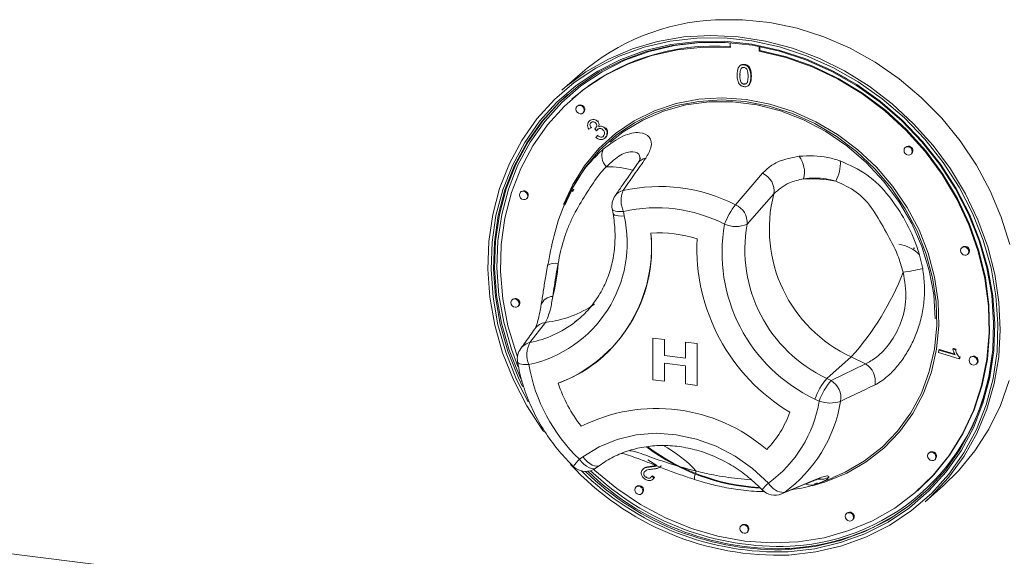
# Model space of a CAD drawing. Units: millimetres. Extents: x 5 to 415, y 5 to 292.
# Drawn here: x 264 to 272, y 105 to 109 of the extents above; entities that cross this region are included whole.
import ezdxf

# ---------------------------------------------------------------- set-up
doc = ezdxf.new("R2010")
doc.units = ezdxf.units.MM

msp = doc.modelspace()

# ---------------------------------------------------------------- linework, layer by layer
at = {"color": 7, "linetype": 'Continuous', "lineweight": 15}
for p, q in [((269.46694, 108.66629), (269.46694, 108.62868)), ((269.7008, 108.59922), (269.7008, 108.63564)), ((269.7008, 108.59922), (269.70585, 108.60367)), ((269.70585, 108.60367), (269.70585, 108.63468)), ((269.54765, 108.48249), (269.54197, 108.47748)), ((269.57738, 108.48693), (269.58243, 108.49138)), ((268.25563, 108.4118), (268.10916, 108.28262)), ((269.54438, 108.4035), (269.54943, 108.40795)), ((269.55431, 108.45803), (269.55936, 108.46248)), ((269.57738, 108.33171), (269.58243, 108.33616)), ((269.61141, 108.31994), (269.61709, 108.32495)), ((269.63238, 108.39234), (269.63743, 108.3968)), ((268.19518, 108.21563), (268.19013, 108.21117)), ((268.23737, 108.1576), (268.23232, 108.15315)), ((268.27957, 108.09958), (268.28462, 108.10403)), ((268.33205, 108.03503), (268.3371, 108.03948)), ((268.39819, 108.03065), (268.40324, 108.0351)), ((268.34439, 107.97814), (268.32707, 107.96813)), ((268.34439, 107.97814), (268.34945, 107.9826)), ((268.37581, 107.97162), (268.38086, 107.97608)), ((268.38709, 107.95551), (268.37581, 107.97162)), ((268.38709, 107.95551), (268.39214, 107.95996)), ((268.40596, 107.98865), (268.41101, 107.9931)), ((268.4578, 107.97491), (268.46285, 107.97936)), ((268.38317, 107.90154), (268.39592, 107.91674)), ((268.39592, 107.91674), (268.40097, 107.92119)), ((268.45495, 107.89686), (268.46, 107.90132)), ((270.88312, 107.82427), (270.87807, 107.81981)), ((270.92532, 107.76624), (270.93037, 107.7707)), ((269.50918, 107.35833), (269.72635, 107.61279)), ((267.78098, 107.46446), (267.77593, 107.46)), ((268.20866, 107.52028), (268.19073, 107.48756)), ((268.20147, 107.48154), (268.19294, 107.46462)), ((268.20505, 107.48311), (268.19656, 107.46617)), ((267.82318, 107.40643), (267.82823, 107.41088)), ((269.81813, 107.44604), (269.60261, 107.20143)), ((268.51465, 107.32421), (268.52119, 107.28736)), ((268.6048, 107.30465), (268.61134, 107.26781)), ((271.33951, 107.01612), (271.33446, 107.01167)), ((271.38171, 106.9581), (271.38676, 106.96255)), ((267.99334, 106.86905), (267.98138, 106.80155)), ((267.99417, 106.87399), (267.9933, 106.86903)), ((267.71245, 106.59543), (267.7074, 106.59097)), ((267.75465, 106.5374), (267.7597, 106.54186)), ((268.21416, 106.41088), (268.25326, 106.4433)), ((267.9761, 106.40894), (267.85131, 106.24654)), ((268.84114, 106.28277), (268.84116, 106.28279)), ((268.84114, 106.28277), (268.93536, 106.2709)), ((268.84114, 105.94605), (268.84114, 106.28277)), ((268.84116, 106.28279), (268.93539, 106.27092)), ((268.93536, 106.2709), (268.93539, 106.27092)), ((268.93536, 106.2709), (268.93536, 106.14139)), ((268.93539, 106.27092), (268.93539, 106.14142)), ((269.10669, 106.24932), (269.10671, 106.24934)), ((269.10669, 106.11981), (269.10669, 106.24932)), ((269.10669, 106.24932), (269.20091, 106.23744)), ((269.10671, 106.24934), (269.20094, 106.23747)), ((269.20091, 106.23744), (269.20094, 106.23747)), ((269.20091, 106.23744), (269.20091, 105.90073)), ((269.20094, 106.23747), (269.20094, 105.90075)), ((271.14646, 106.16541), (271.15007, 106.18561)), ((271.15007, 106.18561), (271.15512, 106.19006)), ((271.15007, 106.18561), (271.28066, 106.14594)), ((271.15512, 106.19006), (271.27759, 106.15286)), ((271.26324, 106.19384), (271.26829, 106.19829)), ((271.26324, 106.19384), (271.28304, 106.18781)), ((271.26829, 106.19829), (271.28809, 106.19226)), ((271.28304, 106.18781), (271.28809, 106.19226)), ((268.43898, 106.1309), (268.439, 106.13092)), ((268.93536, 106.14139), (268.93539, 106.14142)), ((268.93536, 106.14139), (269.10669, 106.11981)), ((268.93539, 106.14142), (269.10669, 106.11983)), ((270.44271, 106.12953), (270.24573, 105.95581)), ((270.55767, 106.07374), (270.44271, 106.12953)), ((271.31408, 106.1145), (271.14646, 106.16541)), ((271.31642, 106.12751), (271.31408, 106.1145)), ((271.31408, 106.1145), (271.31913, 106.11895)), ((271.31642, 106.12751), (271.32147, 106.13196)), ((271.32147, 106.13196), (271.31913, 106.11895)), ((271.40804, 106.12983), (271.40299, 106.12537)), ((269.10669, 106.05937), (268.93536, 106.08096)), ((268.93536, 106.08096), (268.93536, 105.93418)), ((268.93539, 106.08095), (268.93539, 105.9342)), ((269.10669, 105.9126), (269.10669, 106.05937)), ((270.27995, 105.93921), (270.55767, 106.07374)), ((271.45024, 106.0718), (271.45529, 106.07625)), ((268.93536, 105.93418), (268.84114, 105.94605)), ((270.24573, 105.95581), (270.27995, 105.93921)), ((268.93536, 105.93418), (268.93539, 105.9342)), ((269.20091, 105.90073), (269.10669, 105.9126)), ((269.20091, 105.90073), (269.20094, 105.90075)), ((270.18457, 105.77345), (270.15035, 105.79006)), ((268.25004, 105.30432), (268.27772, 105.32456)), ((271.07378, 105.35858), (271.06873, 105.35412)), ((271.11598, 105.30055), (271.12103, 105.30501)), ((268.38487, 105.23355), (268.41254, 105.25378)), ((268.76865, 105.22898), (268.76297, 105.22397)), ((268.87517, 105.2524), (268.80102, 105.29986)), ((268.83106, 105.24368), (268.83611, 105.24814)), ((268.90286, 105.24328), (268.90791, 105.24773)), ((268.77321, 105.20032), (268.77826, 105.20477)), ((268.78833, 105.15739), (268.79339, 105.16185)), ((268.83337, 105.16707), (268.83842, 105.17152)), ((268.83337, 105.16707), (268.85145, 105.15301)), ((268.83842, 105.17152), (268.8565, 105.15746)), ((268.84089, 105.14103), (268.84658, 105.14604)), ((268.8565, 105.15746), (268.8459, 105.14673)), ((268.85145, 105.15301), (268.8565, 105.15746)), ((270.18368, 105.11147), (270.29446, 105.15521)), ((268.71091, 105.08451), (268.70586, 105.08006)), ((269.90329, 105.03682), (270.16174, 105.14353)), ((270.14617, 105.10649), (270.17011, 105.11309)), ((270.18345, 105.11206), (270.15963, 105.10264)), ((271.03838, 104.96119), (271.18485, 105.09037)), ((268.75311, 105.02648), (268.75816, 105.03094)), ((270.97762, 105.05046), (270.98267, 105.05491)), ((270.40959, 104.8705), (270.40454, 104.86604)), ((269.56025, 104.77198), (269.5552, 104.76753)), ((270.45178, 104.81247), (270.45683, 104.81693)), ((269.60244, 104.71396), (269.60749, 104.71841))]:
    msp.add_line(p, q, dxfattribs=at)
at = {"color": 8, "linetype": 'Continuous', "lineweight": 15}
msp.add_line((361.06689, 92.27079), (256.54911, 105.43879), dxfattribs=at)
at = {"color": 7, "linetype": 'Continuous', "lineweight": 15, "flags": 128}
for points in [[(271.72136, 107.0377), (271.65321, 107.25763), (271.56316, 107.47181), (271.45222, 107.67782), (271.32166, 107.87334), (271.17296, 108.05614), (271.0078, 108.22415), (270.82805, 108.37548), (270.63574, 108.50839), (270.43307, 108.6214), (270.22231, 108.71322), (270.00587, 108.7828), (269.7862, 108.82936), (269.56577, 108.85238), (269.3471, 108.85159)], [(268.10916, 108.28262), (268.13656, 108.30628), (268.30323, 108.43074), (268.48431, 108.5347), (268.67773, 108.61699), (268.8813, 108.67667), (269.09272, 108.71308), (269.30959, 108.72579), (269.52945, 108.71466), (269.74981, 108.67982), (269.96818, 108.62167), (270.18208, 108.54085), (270.38909, 108.4383), (270.58686, 108.31516), (270.77315, 108.17284), (270.94585, 108.01294), (271.10301, 107.83729), (271.24284, 107.64786), (271.36375, 107.44681), (271.46439, 107.23641), (271.5436, 107.01905), (271.6005, 106.79719), (271.63443, 106.57335), (271.64502, 106.35005), (271.63213, 106.12983), (271.59593, 105.91519), (271.53681, 105.70856), (271.45545, 105.51228), (271.35277, 105.32857), (271.22993, 105.15951), (271.08833, 105.00702), (271.03838, 104.96119)], [(269.93946, 104.5305), (270.15614, 104.55556), (270.36594, 104.6048), (270.56639, 104.67763), (270.75515, 104.7732), (270.92999, 104.8904), (271.08888, 105.02784), (271.22994, 105.18392), (271.35153, 105.35681), (271.45222, 105.54448), (271.53082, 105.74473), (271.58642, 105.95521), (271.61836, 106.17345), (271.62627, 106.3969), (271.61006, 106.62293), (271.56992, 106.8489), (271.50632, 107.07216), (271.41999, 107.29009), (271.31197, 107.50013), (271.1835, 107.69982), (271.03611, 107.88682), (270.87151, 108.05894), (270.69163, 108.21416), (270.4986, 108.35066), (270.29465, 108.46684), (270.0822, 108.56134), (269.86373, 108.63304), (269.6418, 108.68112), (269.41901, 108.705), (269.19798, 108.70441), (268.98129, 108.67934), (268.7715, 108.63011), (268.57104, 108.55728), (268.38229, 108.4617), (268.20744, 108.34451), (268.04856, 108.20706), (267.90749, 108.05098), (267.78591, 107.8781), (267.68522, 107.69043), (267.60662, 107.49018), (267.55102, 107.2797), (267.51908, 107.06146), (267.51117, 106.83801), (267.52738, 106.61197), (267.56752, 106.386), (267.63112, 106.16275), (267.71744, 105.94482), (267.82547, 105.73478), (267.95393, 105.53509), (267.96146, 105.52459)], [(267.83592, 105.76761), (267.74149, 105.95356), (267.65629, 106.16865), (267.59351, 106.38901), (267.55389, 106.61204), (267.53789, 106.83514), (267.5457, 107.05569), (267.57723, 107.2711), (267.6321, 107.47885), (267.70968, 107.67649), (267.80906, 107.86172), (267.92907, 108.03237), (268.0683, 108.18642), (268.22512, 108.32208), (268.3977, 108.43775), (268.584, 108.53209), (268.78185, 108.60397), (268.98892, 108.65257), (269.2028, 108.6773), (269.42096, 108.67789), (269.64085, 108.65432), (269.8599, 108.60687), (270.07553, 108.53609), (270.28523, 108.44282), (270.48652, 108.32815), (270.67705, 108.19342), (270.85459, 108.04022), (271.01705, 107.87033), (271.16253, 107.68576), (271.28933, 107.48866), (271.39595, 107.28135), (271.48115, 107.06626), (271.54393, 106.8459), (271.58355, 106.62286), (271.59955, 106.39976), (271.59174, 106.17922), (271.56021, 105.96381), (271.50534, 105.75606), (271.42775, 105.55841), (271.32838, 105.37318), (271.20837, 105.20254), (271.06914, 105.04849), (270.91232, 104.91283), (270.73974, 104.79715), (270.55344, 104.70282), (270.35559, 104.63094), (270.14851, 104.58234), (269.93464, 104.5576), (269.93464, 104.5576)], [(269.93729, 104.57561), (270.14975, 104.60018), (270.35546, 104.64846), (270.55201, 104.71987), (270.73709, 104.81358), (270.90853, 104.9285), (271.06432, 105.06326), (271.20263, 105.2163), (271.32185, 105.38582), (271.42057, 105.56984), (271.49765, 105.76618), (271.55216, 105.97256), (271.58348, 106.18655), (271.59124, 106.40565), (271.57535, 106.62728), (271.53599, 106.84885), (271.47362, 107.06776), (271.38898, 107.28144), (271.28306, 107.48739), (271.1571, 107.68319), (271.01257, 107.86655), (270.85118, 108.03531), (270.67481, 108.18751), (270.48553, 108.32135), (270.28556, 108.43527), (270.07725, 108.52792), (269.86303, 108.59823), (269.64543, 108.64537), (269.42698, 108.66879), (269.21025, 108.6682), (268.99779, 108.64363), (268.79208, 108.59536), (268.59553, 108.52394), (268.41045, 108.43023), (268.23901, 108.31532), (268.08322, 108.18055), (267.94491, 108.02751), (267.82569, 107.85799), (267.72697, 107.67398), (267.64989, 107.47763), (267.59538, 107.27125), (267.56406, 107.05726), (267.5563, 106.83817), (267.57219, 106.61653), (267.61155, 106.39497), (267.67392, 106.17606), (267.75856, 105.96238), (267.79225, 105.89135)], [(269.3565, 108.67123), (269.22781, 108.66802), (269.01676, 108.64361), (268.81241, 108.59565), (268.61716, 108.52471), (268.43331, 108.43162), (268.263, 108.31747), (268.10825, 108.18359), (267.97085, 108.03157), (267.85242, 107.86317), (267.75435, 107.68038), (267.67779, 107.48533), (267.62363, 107.28032), (267.59252, 107.06774), (267.58481, 106.8501), (267.6006, 106.62993), (267.6397, 106.40983), (267.70165, 106.19237), (267.75374, 106.05392)], [(269.46694, 108.62868), (269.2515, 108.63088), (269.04008, 108.60886), (268.83524, 108.5629), (268.63946, 108.49354), (268.45511, 108.40164), (268.28443, 108.28831), (268.12948, 108.15491), (267.99214, 108.00306), (267.87406, 107.83459), (267.77668, 107.65156), (267.70118, 107.45617), (267.64847, 107.25079), (267.61919, 107.0379), (267.61369, 106.82008), (267.63204, 106.59998), (267.67402, 106.38025), (267.73911, 106.16355), (267.75061, 106.13206)], [(268.36623, 105.222), (268.37464, 105.21432), (268.55296, 105.06746), (268.74375, 104.93952), (268.94472, 104.83206), (269.15342, 104.74637), (269.36734, 104.68349), (269.58387, 104.64418), (269.80041, 104.62893), (270.01432, 104.6379), (270.22302, 104.67101), (270.42399, 104.72783), (270.61479, 104.80769), (270.7931, 104.90963), (270.95678, 105.03239), (271.10384, 105.17451), (271.2325, 105.33426), (271.3412, 105.5097), (271.42863, 105.69871), (271.49373, 105.89901), (271.5357, 106.10816), (271.55406, 106.32365), (271.54856, 106.54285), (271.51927, 106.76311), (271.46656, 106.98177), (271.39106, 107.19619), (271.29368, 107.40376), (271.17561, 107.60198), (271.03826, 107.78843), (270.88331, 107.96088), (270.71263, 108.11722), (270.52828, 108.25557), (270.33251, 108.37426), (270.12767, 108.47183), (269.91624, 108.54713), (269.7008, 108.59922), (269.7008, 108.59922)], [(270.98267, 105.05491), (271.10889, 105.17897), (271.23755, 105.33871), (271.34625, 105.51415), (271.43368, 105.70317), (271.49878, 105.90346), (271.54076, 106.11262), (271.55911, 106.3281), (271.55361, 106.5473), (271.52432, 106.76757), (271.47161, 106.98623), (271.39611, 107.20064), (271.29873, 107.40822), (271.18066, 107.60643), (271.04331, 107.79289), (270.88836, 107.96533), (270.71768, 108.12168), (270.53333, 108.26003), (270.33756, 108.37871), (270.13272, 108.47629), (269.9213, 108.55158), (269.70585, 108.60367)], [(270.409, 108.37543), (270.296, 108.43662), (270.24078, 108.46363)], [(267.78733, 105.93118), (267.76866, 105.97129), (267.68402, 106.18497), (267.62165, 106.40387), (267.58229, 106.62544), (267.5664, 106.84708), (267.57416, 107.06617), (267.60548, 107.28016), (267.66, 107.48654), (267.73707, 107.68289), (267.83579, 107.8669), (267.95501, 108.03642), (268.09332, 108.18946), (268.15706, 108.24867)], [(268.12219, 107.35996), (268.19369, 107.51772), (268.29043, 107.67299), (268.40685, 107.81252), (268.54118, 107.93422), (268.69141, 108.03622), (268.85523, 108.11698), (269.03018, 108.17529), (269.2136, 108.21025), (269.4027, 108.22133), (269.59463, 108.20837), (269.78648, 108.17156), (269.97533, 108.11147), (270.15832, 108.029), (270.33268, 107.9254), (270.49576, 107.80224), (270.6451, 107.66139), (270.77843, 107.50499), (270.89373, 107.3354), (270.98924, 107.1552), (271.06353, 106.96712), (271.11547, 106.77401), (271.14426, 106.5788), (271.14948, 106.38444), (271.13104, 106.19388), (271.08923, 106.01002), (271.02467, 105.83563), (270.93834, 105.67337), (270.83156, 105.52568), (270.70595, 105.39482), (270.5634, 105.28276), (270.40608, 105.1912), (270.23637, 105.12154), (270.12806, 105.0903)], [(270.29543, 105.15559), (270.39493, 105.19966), (270.55092, 105.29044), (270.69227, 105.40156), (270.81682, 105.53131), (270.9227, 105.67775), (271.0083, 105.83864), (271.07231, 106.01156), (271.11377, 106.19387), (271.13206, 106.38282), (271.12688, 106.57553), (271.09833, 106.7691), (271.04683, 106.96058), (270.97317, 107.14707), (270.87846, 107.32575), (270.76414, 107.4939), (270.63194, 107.64898), (270.48386, 107.78864), (270.32215, 107.91076), (270.14927, 108.01348), (269.96782, 108.09526), (269.78057, 108.15484), (269.59034, 108.19134), (269.40003, 108.20419), (269.21253, 108.1932), (269.03066, 108.15854), (268.85719, 108.10073), (268.69475, 108.02064), (268.54579, 107.9195), (268.41259, 107.79884), (268.29716, 107.66048), (268.20124, 107.50652), (268.13229, 107.3552)], [(271.12062, 106.4372), (271.10851, 106.63286), (271.07234, 106.82848), (271.01271, 107.02099), (270.93054, 107.20734), (270.82713, 107.3846), (270.70412, 107.54997), (270.56343, 107.70085), (270.4073, 107.83485), (270.23819, 107.94987), (270.05875, 108.04408), (269.87183, 108.116), (269.68036, 108.1645), (269.48738, 108.18882), (269.29591, 108.18856), (269.10899, 108.16374), (268.92955, 108.11474), (268.76044, 108.04234), (268.60431, 107.94768), (268.49722, 107.86296)], [(268.28935, 108.12215), (268.28681, 108.13536), (268.27957, 108.1472), (268.26873, 108.15586), (268.25595, 108.16003), (268.24316, 108.15908), (268.23232, 108.15315), (268.22508, 108.14314), (268.22254, 108.13057), (268.22508, 108.11737), (268.23232, 108.10553), (268.24316, 108.09686), (268.25595, 108.09269), (268.26873, 108.09364), (268.27957, 108.09958), (268.28681, 108.10959), (268.28935, 108.12215)], [(268.28462, 108.10403), (268.29186, 108.11404), (268.2944, 108.12661)], [(270.9351, 107.78882), (270.93256, 107.80203), (270.92532, 107.81386), (270.91448, 107.82253), (270.9017, 107.8267), (270.88891, 107.82575), (270.87807, 107.81981), (270.87083, 107.8098), (270.86829, 107.79724), (270.87083, 107.78403), (270.87807, 107.7722), (270.88891, 107.76353), (270.9017, 107.75936), (270.91448, 107.76031), (270.92532, 107.76624), (270.93256, 107.77625), (270.9351, 107.78882)], [(270.93037, 107.7707), (270.93761, 107.78071), (270.94015, 107.79327)], [(267.83296, 107.42901), (267.83042, 107.44221), (267.82318, 107.45405), (267.81234, 107.46271), (267.79956, 107.46689), (267.78677, 107.46594), (267.77593, 107.46), (267.76869, 107.44999), (267.76615, 107.43743), (267.76869, 107.42422), (267.77593, 107.41238), (267.78677, 107.40372), (267.79956, 107.39954), (267.81234, 107.4005), (267.82318, 107.40643), (267.83042, 107.41644), (267.83296, 107.42901)], [(267.82823, 107.41088), (267.83547, 107.4209), (267.83802, 107.43346)], [(271.39149, 106.98067), (271.38895, 106.99388), (271.38171, 107.00572), (271.37087, 107.01438), (271.35808, 107.01856), (271.3453, 107.0176), (271.33446, 107.01167), (271.32722, 107.00166), (271.32468, 106.98909), (271.32722, 106.97589), (271.33446, 106.96405), (271.3453, 106.95539), (271.35808, 106.95121), (271.37087, 106.95216), (271.38171, 106.9581), (271.38895, 106.96811), (271.39149, 106.98067)], [(271.38676, 106.96255), (271.394, 106.97256), (271.39654, 106.98513)], [(267.76443, 106.55998), (267.76189, 106.57318), (267.75465, 106.58502), (267.74381, 106.59368), (267.73103, 106.59786), (267.71824, 106.59691), (267.7074, 106.59097), (267.70016, 106.58096), (267.69762, 106.5684), (267.70016, 106.55519), (267.7074, 106.54335), (267.71824, 106.53469), (267.73103, 106.53052), (267.74381, 106.53147), (267.75465, 106.5374), (267.76189, 106.54741), (267.76443, 106.55998)], [(267.7597, 106.54186), (267.76694, 106.55187), (267.76948, 106.56443)], [(271.46002, 106.09438), (271.45748, 106.10758), (271.45024, 106.11942), (271.4394, 106.12808), (271.42662, 106.13226), (271.41383, 106.13131), (271.40299, 106.12537), (271.39575, 106.11536), (271.39321, 106.1028), (271.39575, 106.08959), (271.40299, 106.07775), (271.41383, 106.06909), (271.42662, 106.06491), (271.4394, 106.06587), (271.45024, 106.0718), (271.45748, 106.08181), (271.46002, 106.09438)], [(271.45529, 106.07625), (271.46253, 106.08627), (271.46507, 106.09883)], [(271.18485, 105.09037), (271.30785, 105.21026), (271.44026, 105.37126), (271.55318, 105.54789), (271.64533, 105.73816), (271.71567, 105.9399)], [(268.27772, 105.32456), (268.40959, 105.4054), (268.55398, 105.46458), (268.70789, 105.50085), (268.86814, 105.51347), (269.03141, 105.50218), (269.1943, 105.46722), (269.35345, 105.4093), (269.50555, 105.32962), (269.64746, 105.22985), (269.77623, 105.11204)], [(271.12576, 105.32313), (271.12322, 105.33633), (271.11598, 105.34817), (271.10514, 105.35683), (271.09235, 105.36101), (271.07957, 105.36006), (271.06873, 105.35412), (271.06149, 105.34411), (271.05895, 105.33155), (271.06149, 105.31834), (271.06873, 105.3065), (271.07957, 105.29784), (271.09235, 105.29366), (271.10514, 105.29462), (271.11598, 105.30055), (271.12322, 105.31056), (271.12576, 105.32313)], [(271.12103, 105.30501), (271.12827, 105.31502), (271.13081, 105.32758)], [(268.76289, 105.04906), (268.76035, 105.06227), (268.75311, 105.0741), (268.74227, 105.08277), (268.72948, 105.08694), (268.7167, 105.08599), (268.70586, 105.08006), (268.69862, 105.07004), (268.69607, 105.05748), (268.69862, 105.04427), (268.70586, 105.03244), (268.7167, 105.02377), (268.72948, 105.0196), (268.74227, 105.02055), (268.75311, 105.02648), (268.76035, 105.0365), (268.76289, 105.04906)], [(268.75816, 105.03094), (268.7654, 105.04095), (268.76794, 105.05352)], [(270.46157, 104.83505), (270.45902, 104.84825), (270.45178, 104.86009), (270.44094, 104.86876), (270.42816, 104.87293), (270.41537, 104.87198), (270.40454, 104.86604), (270.39729, 104.85603), (270.39475, 104.84347), (270.39729, 104.83026), (270.40454, 104.81842), (270.41537, 104.80976), (270.42816, 104.80559), (270.44094, 104.80654), (270.45178, 104.81247), (270.45902, 104.82248), (270.46157, 104.83505)], [(270.45683, 104.81693), (270.46407, 104.82694), (270.46662, 104.8395)], [(269.61223, 104.73654), (269.60969, 104.74974), (269.60244, 104.76158), (269.59161, 104.77024), (269.57882, 104.77442), (269.56604, 104.77346), (269.5552, 104.76753), (269.54796, 104.75752), (269.54541, 104.74495), (269.54796, 104.73175), (269.5552, 104.71991), (269.56604, 104.71125), (269.57882, 104.70707), (269.59161, 104.70802), (269.60244, 104.71396), (269.60969, 104.72397), (269.61223, 104.73654)], [(269.60749, 104.71841), (269.61474, 104.72842), (269.61728, 104.74099)]]:
    msp.add_lwpolyline(points, dxfattribs=at)
at = {"color": 8, "linetype": 'Continuous', "lineweight": 15, "flags": 128}
for points in [[(268.51465, 107.32421), (268.51795, 107.31804), (268.52664, 107.31225), (268.54028, 107.30788), (268.55834, 107.30509), (268.58012, 107.304), (268.6048, 107.30465)], [(268.52119, 107.28736), (268.5245, 107.2812), (268.53319, 107.27541), (268.54683, 107.27103), (268.56488, 107.26825), (268.58667, 107.26716), (268.61134, 107.26781)], [(267.75137, 106.08925), (267.75274, 106.08553), (267.75852, 106.07973), (267.76844, 106.07496), (267.7822, 106.07137), (267.79936, 106.06908), (267.8194, 106.06815), (267.8417, 106.06862)], [(268.38487, 105.23355), (268.3756, 105.22885), (268.3612, 105.22695), (268.34447, 105.22974), (268.32605, 105.23711), (268.30665, 105.24877), (268.28701, 105.26427), (268.2679, 105.28303), (268.25004, 105.30432)], [(268.27772, 105.32456), (268.29558, 105.30327), (268.31469, 105.28451), (268.33432, 105.269), (268.35372, 105.25734), (268.37214, 105.24997), (268.38888, 105.24719), (268.40328, 105.24908), (268.41254, 105.25378)], [(270.13772, 105.13023), (270.14128, 105.13172), (270.16174, 105.14353)], [(269.88148, 105.02463), (269.88404, 105.02573), (269.90329, 105.03682)], [(270.05179, 104.59353), (269.94739, 104.58452), (269.90894, 104.58265)]]:
    msp.add_lwpolyline(points, dxfattribs=at)
at = {"color": 7, "linetype": 'Continuous', "lineweight": 15}
for centre, radius, start, end in [((269.43612, 107.05636), 1.79744, 92.838923, 131.053495), ((269.32943, 106.90802), 1.731, 85.275603, 130.939051), ((268.25822, 108.12799), 0.03621, 357.816369, 125.137577), ((268.56251, 107.75489), 0.13152, 156.415946, 222.830018), ((270.90397, 107.79465), 0.03621, 357.816369, 125.137577), ((269.85072, 107.62315), 0.21461, 345.118862, 36.293914), ((270.03779, 107.69666), 0.31723, 331.971427, 2.810723), ((269.66521, 107.4705), 0.15487, 350.911727, 66.744437), ((270.10422, 106.49406), 1.07496, 78.539007, 92.457059), ((267.80183, 107.43484), 0.03621, 357.816369, 125.137577), ((268.80737, 107.39213), 0.22066, 158.604763, 203.356609), ((268.89799, 106.16488), 1.34084, 62.881854, 102.756634), ((268.6553, 107.34919), 0.14286, 145.154297, 190.073277), ((270.92118, 107.16294), 1.1388, 165.605581, 245.155711), ((268.87131, 106.12747), 1.20697, 62.881854, 102.756634), ((269.95101, 107.00796), 0.56388, 141.585746, 159.898599), ((269.44684, 107.21494), 0.15635, 355.042391, 66.500749), ((267.63283, 107.04925), 1.00262, 282.024231, 12.590812), ((267.66374, 107.01077), 1.16935, 290.814323, 5.836628), ((267.62835, 107.02065), 1.20365, 312.337411, 5.198615), ((268.88983, 106.12757), 1.00409, 72.080248, 93.586273), ((268.88985, 106.12759), 1.00409, 72.080248, 93.586273), ((270.70387, 106.96986), 1.30319, 169.749711, 244.865731), ((269.5124, 107.403), 0.22083, 245.684665, 294.108861), ((270.73656, 106.99807), 1.15205, 169.832794, 244.782648), ((270.74982, 107.01199), 1.55267, 177.380704, 238.872625), ((270.74984, 107.01201), 1.55267, 177.380704, 238.872625), ((270.78492, 106.75063), 0.29118, 44.285147, 81.980657), ((271.36036, 106.98651), 0.03621, 357.816369, 125.137577), ((266.79692, 106.95252), 1.28309, 344.917673, 356.902785), ((268.75839, 107.63104), 2.25643, 318.284212, 338.773524), ((270.65641, 108.33832), 1.538, 277.671978, 283.645945), ((267.7333, 106.56581), 0.03621, 357.816369, 125.137577), ((267.89221, 106.11317), 0.14286, 143.721974, 189.634794), ((268.0253, 106.14793), 0.2, 150.456146, 203.360908), ((267.69617, 106.9744), 1.12395, 289.929114, 311.369324), ((269.86797, 106.32096), 1.72039, 272.734141, 354.302767), ((271.42889, 106.10021), 0.03621, 357.816369, 125.137577), ((269.21959, 106.31355), 1.39949, 190.079353, 226.148683), ((270.47341, 105.93358), 0.16354, 349.820347, 58.986436), ((270.61835, 105.63107), 0.49427, 138.928013, 161.237114), ((270.65257, 105.61447), 0.49427, 138.928013, 161.237114), ((270.19554, 105.79897), 0.16368, 350.372069, 58.957559), ((269.18885, 106.28724), 1.1695, 198.417826, 217.835503), ((269.18887, 106.28726), 1.1695, 198.417826, 217.835503), ((268.87297, 104.35985), 1.35408, 48.997155, 116.669366), ((268.873, 104.35987), 1.35408, 48.997155, 116.669366), ((269.17271, 105.9414), 1.02571, 306.043392, 350.576125), ((269.23282, 105.95817), 1.13948, 306.043392, 350.576125), ((270.27342, 106.01997), 0.26204, 250.180782, 288.582918), ((269.14852, 105.96776), 0.84795, 316.282795, 340.368156), ((269.14854, 105.96778), 0.84795, 316.282795, 340.368156), ((269.79769, 106.74859), 1.67973, 233.349576, 266.624494), ((269.80321, 106.75369), 1.68048, 233.513766, 266.272485), ((271.09462, 105.32896), 0.03621, 357.816369, 125.137577), ((269.85608, 106.81241), 2.28343, 222.728701, 272.092605), ((268.30055, 105.34887), 0.14286, 225.894532, 306.172758), ((269.85391, 106.80913), 2.25297, 225.216045, 272.053535), ((269.85134, 106.79627), 2.22232, 225.690921, 272.21649), ((269.86391, 106.80834), 2.22614, 225.998993, 271.159062), ((269.86431, 106.80628), 2.20542, 226.302578, 272.227539), ((268.73175, 105.0549), 0.03621, 357.816369, 125.137577), ((269.90027, 105.17664), 0.13985, 207.509665, 271.236833), ((270.12031, 105.2109), 0.11518, 248.651747, 289.964157), ((269.82674, 105.15658), 0.14286, 223.898549, 292.530476), ((269.86526, 106.32579), 1.74228, 276.146037, 311.104155), ((270.43043, 104.84088), 0.03621, 357.816369, 125.137577), ((269.58109, 104.74237), 0.03621, 357.816369, 125.137577)]:
    msp.add_arc(centre, radius, start, end, dxfattribs=at)
at = {"color": 8, "linetype": 'Continuous', "lineweight": 15}
for centre, radius, start, end in [((268.80541, 107.63019), 0.10544, 101.233331, 144.468189), ((268.47207, 106.89544), 0.77006, 73.777342, 90.447569), ((268.62366, 107.36976), 0.10515, 101.931949, 144.497523), ((268.05241, 106.77398), 0.1122, 76.74387, 122.027786), ((268.03768, 106.51697), 0.1017, 91.049696, 159.945598), ((267.88004, 107.27443), 0.87081, 276.333378, 304.477245), ((267.68817, 107.08949), 0.85859, 280.9531, 307.778876), ((267.99543, 106.28171), 0.12869, 98.640228, 144.39883), ((267.88063, 106.12109), 0.12884, 103.153994, 143.51427), ((268.4377, 104.51797), 1.02219, 42.470119, 61.568581), ((268.50879, 105.03657), 0.37234, 134.020382, 145.720577), ((269.41989, 105.12641), 0.2424, 160.291029, 176.488594), ((270.19499, 105.28524), 0.14316, 262.004851, 298.432901), ((270.17177, 104.67918), 0.58636, 132.420749, 139.816412)]:
    msp.add_arc(centre, radius, start, end, dxfattribs=at)
at = {"color": 7, "linetype": 'Continuous', "lineweight": 15}
for points, knots in [([(269.52238, 108.4062), (269.52303, 108.42607), (269.52385, 108.45094), (269.53841, 108.47482), (269.54914, 108.48368), (269.5628, 108.4879), (269.57251, 108.48725), (269.57738, 108.48693)], [0, 0, 0, 0, 0.4991489, 0.6245224, 0.7495969, 0.8746743, 1, 1, 1, 1]), ([(269.54805, 108.482), (269.55015, 108.48394), (269.55564, 108.48898), (269.56793, 108.49226), (269.57759, 108.49168), (269.58243, 108.49138)], [0, 0, 0, 0, 0.2374336, 0.6183386, 1, 1, 1, 1]), ([(269.57738, 108.48693), (269.58224, 108.486), (269.59195, 108.48415), (269.60559, 108.47655), (269.61657, 108.46514), (269.63012, 108.43714), (269.63137, 108.41224), (269.63238, 108.39234)], [0, 0, 0, 0, 0.12537335, 0.25064374, 0.37569752, 0.50111317, 1, 1, 1, 1]), ([(269.58243, 108.49138), (269.58729, 108.49046), (269.597, 108.4886), (269.61064, 108.48101), (269.62162, 108.46959), (269.63517, 108.4416), (269.63642, 108.4167), (269.63743, 108.3968)], [0, 0, 0, 0, 0.12537335, 0.25064374, 0.37569752, 0.50111317, 1, 1, 1, 1]), ([(269.53905, 108.33325), (269.5332, 108.34655), (269.52271, 108.3704), (269.52248, 108.39523), (269.52238, 108.4062)], [0, 0, 0, 0, 0.5579733, 1, 1, 1, 1]), ([(269.55431, 108.45803), (269.55073, 108.44839), (269.54432, 108.43112), (269.54436, 108.41196), (269.54438, 108.4035)], [0, 0, 0, 0, 0.5580588, 1, 1, 1, 1]), ([(269.54438, 108.4035), (269.54455, 108.38936), (269.54478, 108.37168), (269.55144, 108.35061), (269.55813, 108.34153), (269.56687, 108.33412), (269.57387, 108.33251), (269.57738, 108.33171)], [0, 0, 0, 0, 0.50036289, 0.62556765, 0.75053834, 0.87530362, 1, 1, 1, 1]), ([(269.57714, 108.467), (269.57465, 108.46715), (269.56967, 108.46745), (269.56129, 108.46492), (269.55696, 108.46064), (269.55431, 108.45803)], [0, 0, 0, 0, 0.2804532, 0.5606885, 1, 1, 1, 1]), ([(269.61038, 108.39518), (269.61022, 108.40938), (269.61003, 108.42714), (269.60312, 108.44817), (269.59656, 108.45737), (269.58767, 108.46467), (269.58065, 108.46623), (269.57714, 108.467)], [0, 0, 0, 0, 0.5003519, 0.6255292, 0.7505162, 0.8752553, 1, 1, 1, 1]), ([(269.57738, 108.31175), (269.56912, 108.31351), (269.55437, 108.31664), (269.54373, 108.32817), (269.53905, 108.33325)], [0, 0, 0, 0, 0.5597157, 1, 1, 1, 1]), ([(269.57738, 108.33171), (269.58087, 108.33165), (269.58786, 108.33152), (269.59664, 108.33666), (269.60327, 108.34412), (269.61, 108.36345), (269.61021, 108.38108), (269.61038, 108.39518)], [0, 0, 0, 0, 0.1246563, 0.2494203, 0.3743874, 0.4995905, 1, 1, 1, 1]), ([(269.63238, 108.39234), (269.6317, 108.37249), (269.63086, 108.34766), (269.61634, 108.32379), (269.60562, 108.31492), (269.59194, 108.31076), (269.58223, 108.31142), (269.57738, 108.31175)], [0, 0, 0, 0, 0.4991147, 0.6244582, 0.7495538, 0.8746582, 1, 1, 1, 1]), ([(269.63743, 108.3968), (269.63652, 108.37723), (269.63537, 108.35275), (269.62322, 108.33027), (269.61812, 108.32648), (269.61669, 108.32543)], [0, 0, 0, 0, 0.741787, 0.9280733, 1, 1, 1, 1]), ([(268.32707, 107.96813), (268.32355, 107.97459), (268.31651, 107.98749), (268.31548, 108.00759), (268.32131, 108.02403), (268.32847, 108.03136), (268.33205, 108.03503)], [0, 0, 0, 0, 0.280181, 0.5594111, 0.7795268, 1, 1, 1, 1]), ([(268.33205, 108.03503), (268.33741, 108.03878), (268.34811, 108.04629), (268.36748, 108.04817), (268.38536, 108.04248), (268.39392, 108.03459), (268.39819, 108.03065)], [0, 0, 0, 0, 0.2801824, 0.5598791, 0.7800277, 1, 1, 1, 1]), ([(268.34446, 108.02165), (268.34164, 108.01849), (268.336, 108.01217), (268.33449, 107.99544), (268.34064, 107.9847), (268.34439, 107.97814)], [0, 0, 0, 0, 0.2803953, 0.5602694, 1, 1, 1, 1]), ([(268.38276, 108.01773), (268.37959, 108.02068), (268.37326, 108.02658), (268.36162, 108.02895), (268.35163, 108.02704), (268.34685, 108.02345), (268.34446, 108.02165)], [0, 0, 0, 0, 0.2795543, 0.5589591, 0.779208, 1, 1, 1, 1]), ([(268.37836, 107.97352), (268.38137, 107.97677), (268.38739, 107.98325), (268.39167, 107.99551), (268.39002, 108.00827), (268.38518, 108.01457), (268.38276, 108.01773)], [0, 0, 0, 0, 0.2807111, 0.5610269, 0.7799333, 1, 1, 1, 1]), ([(268.39819, 108.03065), (268.40082, 108.02713), (268.40607, 108.02009), (268.41015, 108.00488), (268.40755, 107.9948), (268.40596, 107.98865)], [0, 0, 0, 0, 0.2805841, 0.5611331, 1, 1, 1, 1]), ([(268.37581, 107.97162), (268.37631, 107.97195), (268.37719, 107.97253), (268.378, 107.97322), (268.37836, 107.97352)], [0, 0, 0, 0, 0.5600074, 1, 1, 1, 1]), ([(268.39582, 107.96654), (268.394, 107.96464), (268.39074, 107.96126), (268.38821, 107.95727), (268.38709, 107.95551)], [0, 0, 0, 0, 0.5597724, 1, 1, 1, 1]), ([(268.40087, 107.97099), (268.39905, 107.9691), (268.39579, 107.96572), (268.39326, 107.96172), (268.39214, 107.95996)], [0, 0, 0, 0, 0.5597724, 1, 1, 1, 1]), ([(268.44254, 107.96082), (268.43871, 107.96445), (268.43105, 107.9717), (268.41693, 107.97498), (268.40461, 107.97305), (268.39875, 107.96871), (268.39582, 107.96654)], [0, 0, 0, 0, 0.2798021, 0.5592076, 0.7793934, 1, 1, 1, 1]), ([(268.40596, 107.98865), (268.41074, 107.99051), (268.42029, 107.99422), (268.43566, 107.99157), (268.44842, 107.98455), (268.45467, 107.97812), (268.4578, 107.97491)], [0, 0, 0, 0, 0.27989777, 0.55916537, 0.77935572, 1, 1, 1, 1]), ([(268.44197, 107.80751), (268.49612, 107.84749), (268.60353, 107.92678), (268.74213, 107.951), (268.82483, 107.9113), (268.84117, 107.83111), (268.80198, 107.76324), (268.78487, 107.73361)], [0, 0, 0, 0, 0.2175725, 0.4315236, 0.6316737, 0.8391951, 1, 1, 1, 1]), ([(268.44285, 107.91072), (268.4461, 107.91444), (268.4526, 107.92188), (268.45394, 107.93676), (268.45049, 107.95039), (268.44519, 107.95734), (268.44254, 107.96082)], [0, 0, 0, 0, 0.27958724, 0.55919206, 0.77944671, 1, 1, 1, 1]), ([(268.4578, 107.97491), (268.46282, 107.96773), (268.47287, 107.95337), (268.47392, 107.92944), (268.46759, 107.90989), (268.45916, 107.90121), (268.45495, 107.89686)], [0, 0, 0, 0, 0.2792013, 0.5588569, 0.7792483, 1, 1, 1, 1]), ([(268.46285, 107.97936), (268.46787, 107.97219), (268.47792, 107.95782), (268.47897, 107.9339), (268.47265, 107.91434), (268.46422, 107.90566), (268.46, 107.90132)], [0, 0, 0, 0, 0.2792013, 0.5588569, 0.7792483, 1, 1, 1, 1]), ([(268.45495, 107.89686), (268.44921, 107.89274), (268.43775, 107.8845), (268.41665, 107.88345), (268.39758, 107.88957), (268.38798, 107.89755), (268.38317, 107.90154)], [0, 0, 0, 0, 0.2799817, 0.5593914, 0.7795529, 1, 1, 1, 1]), ([(268.39592, 107.91674), (268.40004, 107.91369), (268.40825, 107.90761), (268.42169, 107.90299), (268.43412, 107.90442), (268.43994, 107.90862), (268.44285, 107.91072)], [0, 0, 0, 0, 0.2808548, 0.5601365, 0.7799334, 1, 1, 1, 1]), ([(267.99379, 106.8628), (268.00944, 106.94563), (268.04084, 107.11189), (268.11546, 107.34134), (268.21206, 107.53552), (268.32456, 107.69568), (268.4069, 107.77411), (268.44197, 107.80751)], [0, 0, 0, 0, 0.2176875, 0.4369797, 0.6389453, 0.8461903, 1, 1, 1, 1]), ([(268.71963, 107.69149), (268.67559, 107.62832), (268.61505, 107.5415), (268.55456, 107.45445), (268.53808, 107.43073)], [0, 0, 0, 0, 0.7275531, 1, 1, 1, 1]), ([(268.78487, 107.73361), (268.75402, 107.68961), (268.69306, 107.60264), (268.63206, 107.51562), (268.60192, 107.47263)], [0, 0, 0, 0, 0.5059816, 1, 1, 1, 1]), ([(268.74326, 107.73523), (268.74329, 107.73589), (268.74337, 107.73814), (268.73909, 107.72095), (268.72472, 107.69987), (268.71855, 107.6908)], [0, 0, 0, 0, 0.1945418, 0.6536438, 1, 1, 1, 1]), ([(269.72635, 107.61279), (269.74708, 107.63282), (269.78923, 107.67358), (269.88797, 107.72445), (269.97483, 107.74092), (270.0237, 107.75018)], [0, 0, 0, 0, 0.2971657, 0.6045184, 1, 1, 1, 1]), ([(270.0237, 107.75018), (270.09992, 107.75312), (270.20801, 107.75728), (270.32125, 107.72248), (270.35464, 107.71222)], [0, 0, 0, 0, 0.7051544, 1, 1, 1, 1]), ([(270.35464, 107.71222), (270.42834, 107.67935), (270.57629, 107.61336), (270.75175, 107.43347), (270.8828, 107.23138), (270.9747, 107.03515), (271.00588, 106.9012), (271.01925, 106.84374)], [0, 0, 0, 0, 0.2176585, 0.4369214, 0.6415228, 0.8462108, 1, 1, 1, 1]), ([(268.46605, 107.66548), (268.45278, 107.65153), (268.42608, 107.62349), (268.36485, 107.54347), (268.28778, 107.4197), (268.20823, 107.28805), (268.1551, 107.16949), (268.12303, 107.07625), (268.09716, 106.97899), (268.08455, 106.91547), (268.07814, 106.88319)], [0, 0, 0, 0, 0.0751752, 0.1511512, 0.3669482, 0.5841758, 0.6886368, 0.7956322, 0.8961576, 1, 1, 1, 1]), ([(270.05813, 107.56804), (270.01868, 107.55898), (269.91823, 107.53591), (269.85595, 107.47999), (269.81813, 107.44604)], [0, 0, 0, 0, 0.392803, 1, 1, 1, 1]), ([(270.31782, 107.54759), (270.29188, 107.55522), (270.20277, 107.58143), (270.11813, 107.57359), (270.05813, 107.56804)], [0, 0, 0, 0, 0.2910915, 1, 1, 1, 1]), ([(270.86173, 106.81409), (270.84805, 106.86054), (270.8148, 106.9734), (270.72355, 107.13659), (270.62725, 107.31695), (270.49123, 107.47234), (270.37494, 107.5228), (270.31782, 107.54759)], [0, 0, 0, 0, 0.15122276, 0.36738686, 0.58498404, 0.79610793, 1, 1, 1, 1]), ([(268.52119, 107.28736), (268.52499, 107.26308), (268.53639, 107.19026), (268.54025, 107.06929), (268.52541, 106.92813), (268.49011, 106.79361), (268.4356, 106.66812), (268.36186, 106.55521), (268.28757, 106.46932), (268.23283, 106.42845), (268.21391, 106.41432)], [0, 0, 0, 0, 0.0705575, 0.2115413, 0.3527874, 0.4945214, 0.6369076, 0.7800577, 0.9239623, 1, 1, 1, 1]), ([(270.94166, 107.00891), (270.94354, 107.00862), (270.94836, 107.00788), (270.95302, 107.00726), (270.95587, 107.00689)], [0, 0, 0, 0, 0.3896314, 1, 1, 1, 1]), ([(268.07814, 106.88319), (268.07289, 106.85512), (268.05484, 106.75869), (268.04371, 106.67674), (268.03582, 106.61865)], [0, 0, 0, 0, 0.2910915, 1, 1, 1, 1]), ([(270.55767, 106.07374), (270.58687, 106.08947), (270.65322, 106.12519), (270.75787, 106.23524), (270.84859, 106.39854), (270.89651, 106.60222), (270.87343, 106.7428), (270.86173, 106.81409)], [0, 0, 0, 0, 0.165976, 0.3770959, 0.5757803, 0.7848958, 1, 1, 1, 1]), ([(271.01925, 106.84374), (271.02511, 106.79992), (271.03697, 106.71122), (271.03184, 106.57759), (271.00992, 106.44651), (270.97261, 106.32624), (270.92344, 106.21717), (270.86644, 106.12186), (270.80247, 106.03861), (270.74074, 105.97647), (270.68392, 105.93147), (270.65098, 105.91366), (270.63438, 105.90468)], [0, 0, 0, 0, 0.107484, 0.2175572, 0.3230312, 0.4316242, 0.5304, 0.6318013, 0.7341751, 0.8393764, 0.9190438, 1, 1, 1, 1]), ([(267.98138, 106.80155), (267.98124, 106.80077), (267.97396, 106.75968), (267.96306, 106.68416), (267.95044, 106.60061), (267.94347, 106.56086), (267.94177, 106.55112)], [0, 0, 0, 0, 0.0082084, 0.4357652, 0.8616815, 1, 1, 1, 1]), ([(268.03582, 106.61865), (268.02956, 106.58174), (268.01364, 106.48778), (267.99028, 106.43872), (267.9761, 106.40894)], [0, 0, 0, 0, 0.392803, 1, 1, 1, 1]), ([(267.94176, 106.55183), (267.93917, 106.53614), (267.93199, 106.4928), (267.91945, 106.43559), (267.90557, 106.38751), (267.89314, 106.36015), (267.89182, 106.35835), (267.89129, 106.35762)], [0, 0, 0, 0, 0.1393699, 0.3850602, 0.6426831, 0.8555779, 1, 1, 1, 1]), ([(267.89, 106.35746), (267.87711, 106.3383), (267.83979, 106.28282), (267.80184, 106.23157), (267.777, 106.19802)], [0, 0, 0, 0, 0.3452627, 1, 1, 1, 1]), ([(271.28066, 106.14594), (271.27635, 106.15461), (271.26865, 106.1701), (271.26489, 106.18658), (271.26324, 106.19384)], [0, 0, 0, 0, 0.5596806, 1, 1, 1, 1]), ([(271.28304, 106.18781), (271.28695, 106.17537), (271.29392, 106.15317), (271.30955, 106.13534), (271.31642, 106.12751)], [0, 0, 0, 0, 0.5605291, 1, 1, 1, 1]), ([(267.75137, 106.08926), (267.7573, 106.05807), (267.77406, 105.97005), (267.81801, 105.82724), (267.8885, 105.66458), (267.9784, 105.51024), (268.08216, 105.36886), (268.16245, 105.28613), (268.20112, 105.24629)], [0, 0, 0, 0, 0.1000433, 0.2822865, 0.4647404, 0.6473942, 0.8301985, 1, 1, 1, 1]), ([(270.63438, 105.90468), (270.58759, 105.88221), (270.49512, 105.83781), (270.40262, 105.79349), (270.35692, 105.77159)], [0, 0, 0, 0, 0.5059816, 1, 1, 1, 1]), ([(268.41254, 105.25378), (268.43039, 105.26617), (268.48512, 105.30416), (268.58615, 105.35442), (268.7177, 105.39598), (268.8568, 105.41643), (269.00011, 105.41563), (269.14465, 105.39359), (269.28735, 105.35083), (269.42531, 105.28831), (269.55544, 105.20718), (269.65411, 105.12747), (269.70717, 105.07422), (269.7238, 105.05753)], [0, 0, 0, 0, 0.0493596, 0.1512999, 0.2530875, 0.3544411, 0.4553066, 0.5557226, 0.6557736, 0.7555516, 0.8551355, 0.9545847, 1, 1, 1, 1]), ([(268.58985, 105.3519), (268.59214, 105.35144), (268.61088, 105.34767), (268.66271, 105.33104), (268.74348, 105.30211), (268.84007, 105.26437), (268.94833, 105.2221), (269.06229, 105.1793), (269.14026, 105.15382), (269.17798, 105.14149)], [0, 0, 0, 0, 0.0211273, 0.1726688, 0.3276377, 0.4918787, 0.6602593, 0.8356345, 1, 1, 1, 1]), ([(268.75434, 105.21292), (268.75931, 105.21916), (268.76929, 105.23168), (268.79767, 105.23972), (268.81839, 105.24218), (268.83106, 105.24368)], [0, 0, 0, 0, 0.27838533, 0.55857096, 1, 1, 1, 1]), ([(268.76971, 105.22791), (268.77163, 105.23011), (268.77877, 105.23829), (268.80303, 105.24375), (268.82356, 105.24647), (268.83611, 105.24814)], [0, 0, 0, 0, 0.1248878, 0.4646728, 1, 1, 1, 1]), ([(268.84289, 105.22473), (268.82851, 105.22324), (268.80849, 105.22116), (268.78389, 105.21307), (268.77676, 105.20456), (268.77321, 105.20032)], [0, 0, 0, 0, 0.5612007, 0.7813364, 1, 1, 1, 1]), ([(268.83106, 105.24368), (268.8362, 105.24426), (268.84465, 105.24521), (268.85635, 105.24677), (268.86617, 105.24857), (268.87217, 105.25113), (268.87517, 105.2524)], [0, 0, 0, 0, 0.3400504, 0.5600856, 0.7800609, 1, 1, 1, 1]), ([(268.83611, 105.24814), (268.84125, 105.2487), (268.84971, 105.24963), (268.86137, 105.25129), (268.8686, 105.25235), (268.87217, 105.25377), (268.8727, 105.25398)], [0, 0, 0, 0, 0.41521578, 0.68388808, 0.95248712, 1, 1, 1, 1]), ([(268.90133, 105.24197), (268.89549, 105.23831), (268.88586, 105.23228), (268.87013, 105.22849), (268.85663, 105.22616), (268.84747, 105.22521), (268.84289, 105.22473)], [0, 0, 0, 0, 0.3393241, 0.5594907, 0.7797338, 1, 1, 1, 1]), ([(268.91006, 105.25275), (268.90875, 105.25046), (268.90641, 105.24636), (268.90288, 105.24331), (268.90133, 105.24197)], [0, 0, 0, 0, 0.5597992, 1, 1, 1, 1]), ([(268.78008, 105.14315), (268.77365, 105.14784), (268.76083, 105.15719), (268.7502, 105.17729), (268.74786, 105.19719), (268.75218, 105.20768), (268.75434, 105.21292)], [0, 0, 0, 0, 0.2805815, 0.5597675, 0.7798021, 1, 1, 1, 1]), ([(268.77321, 105.20032), (268.77166, 105.19616), (268.76857, 105.18785), (268.77201, 105.17453), (268.7791, 105.16408), (268.78525, 105.15962), (268.78833, 105.15739)], [0, 0, 0, 0, 0.2793268, 0.5588741, 0.7792001, 1, 1, 1, 1]), ([(268.85145, 105.15301), (268.84685, 105.14727), (268.83769, 105.13581), (268.81685, 105.12981), (268.79673, 105.13362), (268.78564, 105.13997), (268.78008, 105.14315)], [0, 0, 0, 0, 0.2802752, 0.5589379, 0.7791784, 1, 1, 1, 1]), ([(268.78833, 105.15739), (268.79303, 105.15488), (268.80239, 105.14986), (268.81685, 105.15083), (268.82731, 105.15755), (268.83134, 105.16389), (268.83337, 105.16707)], [0, 0, 0, 0, 0.2800375, 0.5589293, 0.7791515, 1, 1, 1, 1]), ([(270.13861, 105.13058), (270.13864, 105.1306), (270.15578, 105.13797), (270.17486, 105.14455), (270.19299, 105.14901), (270.19086, 105.14872), (270.19039, 105.14865)], [0, 0, 0, 0, 0.0009337, 0.5106768, 0.8913327, 1, 1, 1, 1]), ([(270.16174, 105.14353), (270.18128, 105.15096), (270.22104, 105.16608), (270.2604, 105.17242), (270.26216, 105.16406), (270.26315, 105.15935)], [0, 0, 0, 0, 0.2971657, 0.6045184, 1, 1, 1, 1]), ([(269.17806, 105.14189), (269.20185, 105.13428), (269.26911, 105.11275), (269.38602, 105.08251), (269.53708, 105.05591), (269.65907, 105.04342), (269.72803, 105.04464), (269.74162, 105.04488)], [0, 0, 0, 0, 0.1253854, 0.3544783, 0.6187777, 0.9248511, 1, 1, 1, 1]), ([(269.88118, 105.02442), (269.95057, 105.0533), (270.03746, 105.08947), (270.12101, 105.12322), (270.13784, 105.13002)], [0, 0, 0, 0, 0.7986003, 1, 1, 1, 1]), ([(269.9637, 105.05851), (269.99006, 105.06249), (270.05082, 105.07166), (270.10593, 105.0845), (270.13054, 105.09336), (270.13197, 105.09388)], [0, 0, 0, 0, 0.4193202, 0.9664241, 1, 1, 1, 1])]:
    msp.add_open_spline(points, degree=3, knots=knots, dxfattribs=at)
at = {"color": 8, "linetype": 'Continuous', "lineweight": 15}
for points, knots in [([(268.73742, 107.72684), (268.73759, 107.73642), (268.73821, 107.77112), (268.68407, 107.79439), (268.58437, 107.77345), (268.50586, 107.70181), (268.46605, 107.66548)], [0, 0, 0, 0, 0.1085103, 0.392864, 0.6921465, 1, 1, 1, 1]), ([(268.65663, 105.37287), (268.66053, 105.37252), (268.69554, 105.36939), (268.80393, 105.32919), (268.98367, 105.26476), (269.1217, 105.2272), (269.19169, 105.20816)], [0, 0, 0, 0, 0.0384413, 0.3451445, 0.6679499, 1, 1, 1, 1]), ([(269.19169, 105.20816), (269.23834, 105.19721), (269.35168, 105.1706), (269.4986, 105.1512), (269.59872, 105.14186), (269.63475, 105.1385)], [0, 0, 0, 0, 0.30929625, 0.75141715, 1, 1, 1, 1]), ([(270.26315, 105.15935), (270.25289, 105.14786), (270.24046, 105.13395), (270.19191, 105.11531), (270.18345, 105.11206)], [0, 0, 0, 0, 0.8256869, 1, 1, 1, 1])]:
    msp.add_open_spline(points, degree=3, knots=knots, dxfattribs=at)

doc.saveas('drawing.dxf')
